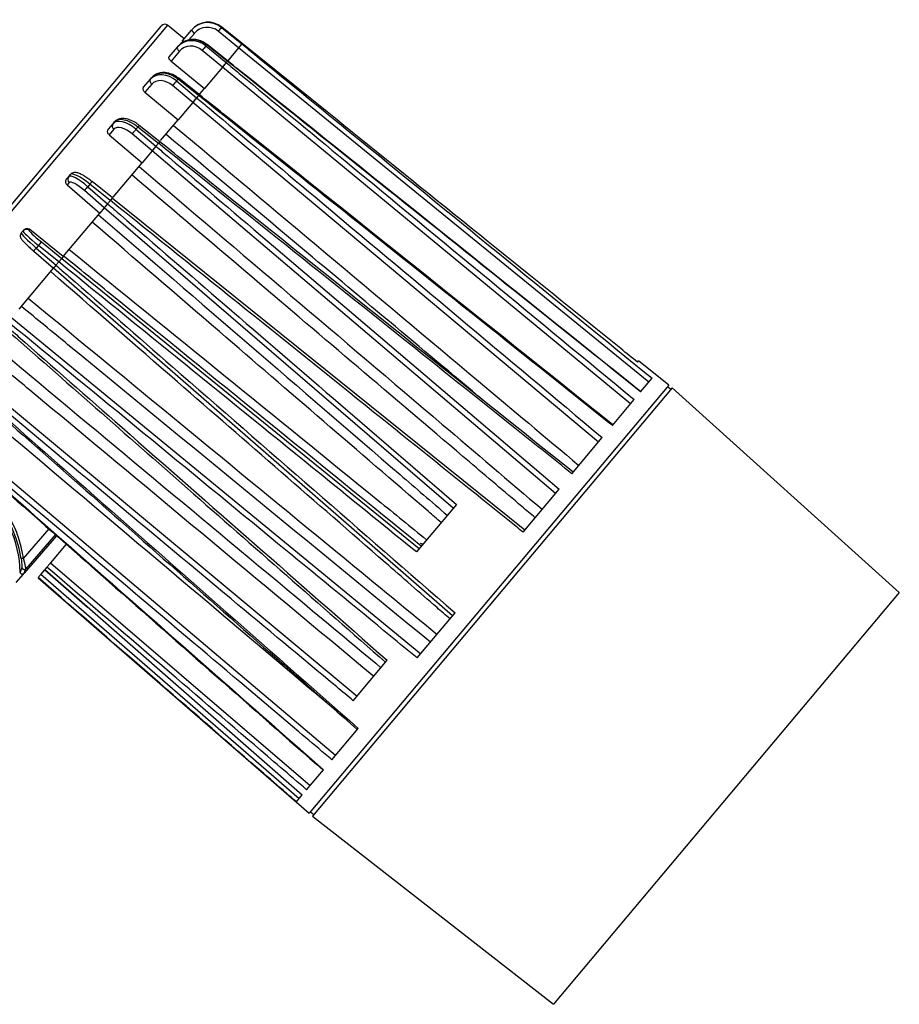
# Model space of a CAD drawing. Units: millimetres. Extents: x 0 to 4717, y -3 to 7089.
# Drawn here: x 1554 to 1758, y 3952 to 4181 of the extents above; entities that cross this region are included whole.
import ezdxf

# ---------------------------------------------------------------- set-up
doc = ezdxf.new("R2010")
doc.units = ezdxf.units.MM
doc.header["$LTSCALE"] = 50

msp = doc.modelspace()

# ---------------------------------------------------------------- linework, layer by layer
at = {"color": 7, "linetype": 'Continuous', "lineweight": 25}
for p, q in [((1522.21, 4103.39), (1586.46, 4179.96)), ((1587.86, 4180.1), (1522.4, 4102.09)), ((1591.76, 4176.94), (1587.86, 4180.1)), ((1591.33, 4176.44), (1593.45, 4178.96)), ((1594.11, 4178.21), (1592.83, 4176.69)), ((1593.45, 4178.96), (1593.51, 4179.03)), ((1604.37, 4174.86), (1599.65, 4178.71)), ((1600.46, 4179.67), (1600.38, 4179.58)), ((1600.38, 4179.58), (1605.1, 4175.74)), ((1600.46, 4179.67), (1600.47, 4179.68)), ((1605.2, 4175.85), (1600.46, 4179.67)), ((1605.21, 4175.86), (1600.47, 4179.68)), ((1601.81, 4171.81), (1597.05, 4175.62)), ((1605.1, 4175.74), (1604.37, 4174.86)), ((1605.11, 4175.74), (1605.1, 4175.74)), ((1588.21, 4172.71), (1590.14, 4175.01)), ((1590.61, 4174.04), (1588.68, 4171.75)), ((1590.14, 4175.01), (1590.32, 4175.23)), ((1600.61, 4170.38), (1595.92, 4174.25)), ((1597, 4175.54), (1596.77, 4175.28)), ((1596.77, 4175.28), (1601.47, 4171.4)), ((1601.75, 4171.74), (1597, 4175.54)), ((1604.38, 4174.87), (1601.84, 4171.85)), ((1604.37, 4174.86), (1601.84, 4171.85)), ((1699.73, 4097.14), (1604.38, 4174.87)), ((1588.68, 4171.75), (1596.41, 4165.37)), ((1601.47, 4171.4), (1600.61, 4170.38)), ((1601.75, 4171.74), (1601.47, 4171.4)), ((1601.47, 4171.4), (1601.47, 4171.4)), ((1601.81, 4171.81), (1601.75, 4171.74)), ((1600.61, 4170.38), (1596.41, 4165.37)), ((1600.61, 4170.38), (1596.41, 4165.37)), ((1695.45, 4092.05), (1600.61, 4170.38)), ((1582.29, 4165.66), (1583.86, 4167.53)), ((1583.86, 4167.53), (1584.15, 4167.87)), ((1590.3, 4167.56), (1589.95, 4167.15)), ((1589.95, 4167.15), (1594.62, 4163.24)), ((1595.06, 4163.76), (1590.3, 4167.56)), ((1595.23, 4163.96), (1590.46, 4167.77)), ((1584.18, 4166.38), (1582.61, 4164.51)), ((1582.61, 4164.51), (1590.29, 4158.08)), ((1593.71, 4162.15), (1589.04, 4166.06)), ((1595.39, 4164.16), (1596.41, 4165.37)), ((1593.71, 4162.16), (1590.29, 4158.08)), ((1593.71, 4162.15), (1590.29, 4158.08)), ((1594.62, 4163.24), (1593.71, 4162.15)), ((1687.98, 4083.15), (1593.71, 4162.16)), ((1595.06, 4163.77), (1594.62, 4163.24)), ((1595.23, 4163.96), (1595.06, 4163.76)), ((1575.19, 4157.2), (1575.55, 4157.63)), ((1586.25, 4153.26), (1590.29, 4158.08)), ((1574.12, 4155.92), (1575.19, 4157.2)), ((1575.39, 4155.9), (1574.32, 4154.63)), ((1580.96, 4156.43), (1580.52, 4155.91)), ((1580.52, 4155.91), (1585.16, 4151.96)), ((1585.72, 4152.63), (1580.96, 4156.43)), ((1586.04, 4153.01), (1581.28, 4156.82)), ((1574.32, 4154.63), (1581.95, 4148.14)), ((1584.28, 4150.92), (1579.64, 4154.86)), ((1586.04, 4153.01), (1585.72, 4152.63)), ((1584.28, 4150.92), (1581.95, 4148.14)), ((1584.28, 4150.92), (1581.95, 4148.14)), ((1585.16, 4151.96), (1584.28, 4150.92)), ((1677.98, 4071.23), (1584.28, 4150.92)), ((1585.72, 4152.64), (1585.16, 4151.96)), ((1575.23, 4140.13), (1581.95, 4148.14)), ((1564.41, 4144.35), (1564.89, 4144.92)), ((1565.01, 4143.54), (1564.54, 4142.97)), ((1564.89, 4144.92), (1565.3, 4145.41)), ((1575.06, 4139.93), (1570.31, 4143.75)), ((1564.54, 4142.97), (1572.12, 4136.43)), ((1573.16, 4137.67), (1568.55, 4141.64)), ((1569.82, 4143.15), (1569.32, 4142.56)), ((1569.32, 4142.56), (1573.93, 4138.59)), ((1574.56, 4139.34), (1569.82, 4143.15)), ((1574.57, 4139.34), (1573.93, 4138.58)), ((1575.06, 4139.93), (1574.56, 4139.34)), ((1575.05, 4139.91), (1670.92, 4062.81)), ((1573.16, 4137.67), (1572.12, 4136.43)), ((1573.93, 4138.59), (1573.16, 4137.67)), ((1654.22, 4067.81), (1573.16, 4137.67)), ((1563.62, 4126.29), (1572.12, 4136.43)), ((1553.87, 4131.79), (1554.29, 4132.29)), ((1554.29, 4132.29), (1554.45, 4132.48)), ((1555.84, 4132.61), (1555.68, 4132.42)), ((1563.62, 4126.29), (1555.84, 4132.61)), ((1556.75, 4127.58), (1561.34, 4123.58)), ((1557.86, 4128.9), (1557.35, 4128.29)), ((1557.35, 4128.29), (1561.94, 4124.29)), ((1562.58, 4125.06), (1557.86, 4128.9)), ((1558.54, 4129.72), (1563.27, 4125.88)), ((1563.27, 4125.88), (1562.58, 4125.06)), ((1563.62, 4126.29), (1563.27, 4125.88)), ((1563.27, 4125.88), (1646.35, 4058.42)), ((1563.27, 4125.88), (1563.27, 4125.88)), ((1553.38, 4114.09), (1561.34, 4123.58)), ((1654.09, 4042.76), (1561.34, 4123.58)), ((1561.94, 4124.29), (1561.35, 4123.58)), ((1562.59, 4125.06), (1561.93, 4124.28)), ((1551.67, 4112.06), (1646.69, 4033.94)), ((1697.08, 4101.77), (1697.32, 4102.06)), ((1704.32, 4096.4), (1697.32, 4102.06)), ((1541.28, 4099.67), (1631.9, 4024.1)), ((1697.8, 4094.85), (1700.45, 4098.01)), ((1704.32, 4096.4), (1620.8, 3996.87)), ((1705.11, 4095.78), (1621.55, 3996.2)), ((1704.79, 4095.4), (1704.02, 4096.04)), ((1757.9, 4048.24), (1705.11, 4095.78)), ((1691.23, 4087.02), (1696.3, 4093.06)), ((1533.02, 4089.83), (1626.91, 4010.37)), ((1681.83, 4075.82), (1688.87, 4084.21)), ((1670.46, 4062.27), (1678.84, 4072.25)), ((1654.97, 4068.7), (1645.68, 4057.63)), ((1560.29, 4062.98), (1554.33, 4056.13)), ((1562.09, 4061.4), (1554.55, 4052.72)), ((1561.79, 4061.66), (1554.9, 4053.74)), ((1564.31, 4059.44), (1560.64, 4055.07)), ((1647.11, 4059.47), (1646.98, 4059.32)), ((1560.64, 4055.07), (1620.98, 4003.3)), ((1554.3, 4052.48), (1552.59, 4050.52)), ((1554.03, 4054.03), (1553.64, 4052.95)), ((1554.55, 4052.72), (1554.9, 4053.74)), ((1559.3, 4053.47), (1558.43, 4052.43)), ((1558.43, 4052.43), (1618.46, 4000.3)), ((1559.33, 4053.51), (1569.29, 4044.77)), ((1559.84, 4054.11), (1559.36, 4053.53)), ((1559.36, 4053.53), (1569.18, 4044.93)), ((1557.79, 4051.66), (1557.78, 4051.65)), ((1557.78, 4051.65), (1620.8, 3996.87)), ((1757.9, 4048.24), (1677.53, 3952.46)), ((1569.18, 4044.93), (1619.16, 4001.13)), ((1645.88, 4032.98), (1654.66, 4043.44)), ((1631.02, 4023.05), (1638.9, 4032.44)), ((1626.04, 4009.33), (1632.16, 4016.62)), ((1620.18, 4002.35), (1624.09, 4007)), ((1617.82, 3999.53), (1619.16, 4001.13)), ((1621.1, 3997.22), (1621.87, 3996.58)), ((1621.55, 3996.2), (1677.53, 3952.46))]:
    msp.add_line(p, q, dxfattribs=at)
at = {"color": 7, "linetype": 'Continuous', "lineweight": 25, "flags": 128}
for points in [[(1600.47, 4179.68), (1600.46, 4179.68), (1600.46, 4179.67)], [(1590.14, 4175.01), (1590.1, 4174.93), (1590.09, 4174.83), (1590.11, 4174.72), (1590.16, 4174.59), (1590.24, 4174.45), (1590.34, 4174.31), (1590.47, 4174.17), (1590.61, 4174.04)]]:
    msp.add_lwpolyline(points, dxfattribs=at)
at = {"color": 7, "linetype": 'Continuous', "lineweight": 25}
for centre, radius, start, end in [((1587.23, 4179.32), 1, 51, 140), ((1595.05, 4179.71), 1.77, 205.0411, 237.7107), ((1615.34, 4166.29), 20, 138.3705, 141.6295), ((1596.47, 4175.99), 0.692, 319.2731, 327.4834), ((1618.84, 4155.89), 29.37, 138.6981, 141.3019), ((1584.65, 4167.13), 0.881, 152.6397, 237.9824), ((1615.16, 4145.07), 33.51, 138.792, 141.208), ((1560.2, 4191.63), 38.54, 321.3495, 321.7462), ((1575.95, 4156.65), 0.938, 144.3111, 232.9111), ((1603.82, 4135.47), 30.99, 138.7373, 141.2627), ((1591.38, 4148.24), 13.25, 139.6514, 141.8124), ((1565.65, 4144.29), 0.987, 140.7197, 229.7351), ((1578.62, 4136.34), 11.13, 138.2521, 142.2557), ((1586.3, 4127.53), 22.68, 138.4875, 141.5125), ((1555.05, 4131.64), 0.999, 50.918, 139.9215), ((1567.18, 4119.41), 13.25, 137.9218, 141.9228), ((1571.37, 4118.25), 17.2, 138.2148, 141.7852), ((1527.65, 4052.26), 26, 1.509, 96.491), ((1527.65, 4052.26), 26.46, 8.2553, 89.7447)]:
    msp.add_arc(centre, radius, start, end, dxfattribs=at)
for centre, major_axis, ratio, start_param, end_param in [((1597.27, 4175.74), (-3.52, 3.55), 0.98864, 4.821431, 6.374774), ((1597.35, 4175.83), (4.11, -2.85), 0.98864, 1.49666, 3.050003), ((1597.16, 4175.63), (-2.75, 2.91), 0.988534, 4.843609, 6.396952), ((1593.95, 4171.77), (3.73, -3.34), 0.900793, 1.617208, 3.170551), ((1594.17, 4172.03), (3.93, -3.09), 0.900793, 1.559291, 3.112634), ((1593.65, 4171.45), (2.96, -2.69), 0.900695, 1.624421, 3.177764), ((1587.66, 4164.28), (3.76, -3.29), 0.732909, 1.603292, 3.156635), ((1588.01, 4164.7), (3.9, -3.13), 0.732909, 1.573207, 3.12655), ((1587.21, 4163.77), (3, -2.65), 0.732829, 1.607047, 3.16039), ((1578.98, 4153.94), (3.78, -3.28), 0.499903, 1.59631, 3.149653), ((1579.42, 4154.46), (3.88, -3.15), 0.499903, 1.58019, 3.133533), ((1578.41, 4153.28), (3.01, -2.63), 0.499848, 1.598323, 3.151666), ((1569.17, 4142.24), (3.88, -3.16), 0.222478, 1.585063, 3.138406), ((1568.67, 4141.65), (3.78, -3.27), 0.222478, 1.591436, 3.144779), ((1568.03, 4140.92), (3.02, -2.63), 0.222453, 1.592232, 3.145575), ((1558.16, 4129.13), (3.88, -3.16), 0.074715, 3.140546, 4.693889), ((1558.79, 4129.9), (3.11, -2.52), 0.074707, 3.140285, 4.693628), ((1557.65, 4128.52), (3.79, -3.27), 0.074715, 3.142639, 4.695982), ((1647.07, 4059.29), (4.69, -1.26), 0.038219, 1.573969, 1.671197)]:
    msp.add_ellipse(centre, major_axis=major_axis, ratio=ratio, start_param=start_param, end_param=end_param, dxfattribs=at)
for points, knots in [([(1591.57, 4176.07), (1591.56, 4176.09), (1591.48, 4176.17), (1591.38, 4176.29), (1591.32, 4176.4), (1591.33, 4176.43), (1591.33, 4176.44)], [0, 0, 0, 0, 0.068589, 0.425825, 0.783113, 1, 1, 1, 1]), ([(1597.05, 4175.62), (1596.86, 4175.76), (1596.33, 4176.15), (1595.33, 4176.6), (1594.1, 4176.83), (1592.9, 4176.78), (1592.2, 4176.5), (1591.88, 4176.38)], [0, 0, 0, 0, 0.127855, 0.353448, 0.579765, 0.805831, 1, 1, 1, 1]), ([(1605.11, 4175.74), (1605.09, 4175.72), (1605.05, 4175.67), (1604.91, 4175.51), (1604.73, 4175.29), (1604.54, 4175.06), (1604.42, 4174.92), (1604.38, 4174.87)], [0, 0, 0, 0, 0.215825, 0.431651, 0.647442, 0.863218, 1, 1, 1, 1]), ([(1605.11, 4175.74), (1606.12, 4174.91), (1615.4, 4167.35), (1647.18, 4141.45), (1677.95, 4116.36), (1700.45, 4098.01)], [0, 0, 0, 0, 0.031786, 0.29187, 1, 1, 1, 1]), ([(1697.08, 4101.77), (1695.78, 4102.81), (1686.18, 4110.56), (1655.56, 4135.26), (1626.23, 4158.9), (1605.2, 4175.85)], [0, 0, 0, 0, 0.0423475, 0.313452, 1, 1, 1, 1]), ([(1588.68, 4171.75), (1588.6, 4171.82), (1588.43, 4171.97), (1588.25, 4172.22), (1588.16, 4172.45), (1588.15, 4172.62), (1588.19, 4172.68), (1588.21, 4172.71)], [0, 0, 0, 0, 0.217054, 0.434108, 0.651152, 0.868227, 1, 1, 1, 1]), ([(1601.47, 4171.4), (1601.43, 4171.36), (1601.35, 4171.27), (1601.17, 4171.05), (1600.96, 4170.8), (1600.77, 4170.56), (1600.66, 4170.43), (1600.61, 4170.38)], [0, 0, 0, 0, 0.2158249, 0.4316515, 0.6474423, 0.8632185, 1, 1, 1, 1]), ([(1601.47, 4171.4), (1602.47, 4170.57), (1611.7, 4162.95), (1643.32, 4136.84), (1673.92, 4111.56), (1696.3, 4093.06)], [0, 0, 0, 0, 0.031786, 0.29187, 1, 1, 1, 1]), ([(1697.8, 4094.85), (1697.28, 4095.27), (1694.68, 4097.35), (1683.75, 4106.1), (1652.26, 4131.32), (1622.84, 4154.86), (1601.75, 4171.74)], [0, 0, 0, 0, 0.0162553, 0.0812763, 0.3413604, 1, 1, 1, 1]), ([(1697.83, 4094.89), (1667.68, 4119.06), (1635.69, 4144.71), (1603.67, 4170.33), (1601.82, 4171.81)], [0, 0, 0, 0, 0.942168, 1, 1, 1, 1]), ([(1590.46, 4167.77), (1590.28, 4167.91), (1589.75, 4168.3), (1588.79, 4168.77), (1587.59, 4169.09), (1586.41, 4169.1), (1585.32, 4168.81), (1584.58, 4168.34), (1584.24, 4167.98), (1584.15, 4167.87)], [0, 0, 0, 0, 0.091514, 0.259294, 0.42853, 0.598797, 0.76808, 0.932928, 1, 1, 1, 1]), ([(1582.61, 4164.51), (1582.53, 4164.59), (1582.37, 4164.74), (1582.22, 4165.03), (1582.16, 4165.3), (1582.2, 4165.52), (1582.27, 4165.62), (1582.29, 4165.66)], [0, 0, 0, 0, 0.217054, 0.434108, 0.651152, 0.868227, 1, 1, 1, 1]), ([(1594.62, 4163.24), (1594.56, 4163.17), (1594.45, 4163.04), (1594.24, 4162.79), (1594.02, 4162.53), (1593.84, 4162.31), (1593.75, 4162.2), (1593.71, 4162.16)], [0, 0, 0, 0, 0.215825, 0.431651, 0.647442, 0.863218, 1, 1, 1, 1]), ([(1594.62, 4163.24), (1595.62, 4162.4), (1604.79, 4154.71), (1636.21, 4128.38), (1666.63, 4102.87), (1688.87, 4084.21)], [0, 0, 0, 0, 0.031786, 0.29187, 1, 1, 1, 1]), ([(1595.22, 4163.96), (1595.22, 4163.96), (1595.23, 4163.96), (1595.16, 4163.89), (1595.09, 4163.8), (1595.06, 4163.77)], [0, 0, 0, 0, 0.256283, 0.711461, 1, 1, 1, 1]), ([(1691.23, 4087.02), (1690.7, 4087.43), (1688.1, 4089.51), (1677.16, 4098.25), (1645.63, 4123.42), (1616.18, 4146.92), (1595.06, 4163.77)], [0, 0, 0, 0, 0.0162553, 0.0812763, 0.3413604, 1, 1, 1, 1]), ([(1691.36, 4087.18), (1661.18, 4111.3), (1629.14, 4136.91), (1597.08, 4162.49), (1595.23, 4163.97)], [0, 0, 0, 0, 0.942183, 1, 1, 1, 1]), ([(1581.28, 4156.82), (1581.1, 4156.95), (1580.6, 4157.34), (1579.69, 4157.86), (1578.6, 4158.28), (1577.58, 4158.46), (1576.68, 4158.37), (1576, 4158.08), (1575.68, 4157.76), (1575.55, 4157.63)], [0, 0, 0, 0, 0.089212, 0.258344, 0.43008, 0.606823, 0.761371, 0.90165, 1, 1, 1, 1]), ([(1574.32, 4154.63), (1574.24, 4154.71), (1574.08, 4154.87), (1573.95, 4155.17), (1573.92, 4155.49), (1573.99, 4155.75), (1574.08, 4155.87), (1574.12, 4155.92)], [0, 0, 0, 0, 0.217054, 0.434108, 0.651152, 0.868227, 1, 1, 1, 1]), ([(1589.23, 4156.82), (1612.86, 4136.99), (1644.27, 4110.64), (1675.67, 4084.28), (1683.45, 4077.74)], [0, 0, 0, 0, 0.752275, 1, 1, 1, 1]), ([(1586.03, 4153), (1586.03, 4153.01), (1586.04, 4153.01), (1585.97, 4152.94), (1585.86, 4152.8), (1585.76, 4152.68), (1585.72, 4152.64)], [0, 0, 0, 0, 0.145853, 0.470156, 0.794437, 1, 1, 1, 1]), ([(1682.12, 4076.17), (1651.95, 4100.31), (1619.93, 4125.93), (1587.89, 4151.53), (1586.04, 4153.02)], [0, 0, 0, 0, 0.94218, 1, 1, 1, 1]), ([(1661.45, 4092.7), (1646.76, 4105.02), (1622.11, 4125.7), (1597.45, 4146.37), (1587.48, 4154.73)], [0, 0, 0, 0, 0.595763, 1, 1, 1, 1]), ([(1585.16, 4151.96), (1585.09, 4151.88), (1584.96, 4151.72), (1584.73, 4151.46), (1584.53, 4151.21), (1584.37, 4151.03), (1584.31, 4150.95), (1584.28, 4150.92)], [0, 0, 0, 0, 0.215825, 0.431651, 0.647442, 0.863218, 1, 1, 1, 1]), ([(1585.16, 4151.96), (1586.15, 4151.12), (1595.26, 4143.36), (1626.49, 4116.8), (1656.73, 4091.07), (1678.84, 4072.25)], [0, 0, 0, 0, 0.031786, 0.29187, 1, 1, 1, 1]), ([(1681.83, 4075.82), (1681.31, 4076.24), (1678.71, 4078.32), (1667.77, 4087.06), (1636.26, 4112.25), (1606.83, 4135.78), (1585.72, 4152.64)], [0, 0, 0, 0, 0.0162553, 0.0812763, 0.3413604, 1, 1, 1, 1]), ([(1570.31, 4143.75), (1570.15, 4143.88), (1569.68, 4144.25), (1568.88, 4144.81), (1567.97, 4145.35), (1567.16, 4145.71), (1566.53, 4145.88), (1565.92, 4145.84), (1565.51, 4145.63), (1565.34, 4145.45), (1565.3, 4145.41)], [0, 0, 0, 0, 0.08643, 0.252446, 0.420612, 0.594514, 0.76272, 0.87067, 0.969096, 1, 1, 1, 1]), ([(1581.23, 4147.28), (1604.72, 4127.29), (1635.94, 4100.71), (1667.16, 4074.13), (1674.89, 4067.55)], [0, 0, 0, 0, 0.752275, 1, 1, 1, 1]), ([(1564.54, 4142.97), (1564.46, 4143.05), (1564.3, 4143.22), (1564.19, 4143.54), (1564.18, 4143.87), (1564.27, 4144.15), (1564.37, 4144.3), (1564.41, 4144.35)], [0, 0, 0, 0, 0.217054, 0.434108, 0.651152, 0.868227, 1, 1, 1, 1]), ([(1673.25, 4065.6), (1672.24, 4066.46), (1667.16, 4070.78), (1645.84, 4088.91), (1615.62, 4114.61), (1589.46, 4136.85), (1579.55, 4145.28)], [0, 0, 0, 0, 0.032512, 0.162558, 0.682742, 1, 1, 1, 1]), ([(1575.05, 4139.91), (1575.06, 4139.92), (1575.07, 4139.95), (1575.01, 4139.87), (1574.88, 4139.72), (1574.72, 4139.53), (1574.61, 4139.4), (1574.57, 4139.34)], [0, 0, 0, 0, 0.215825, 0.431651, 0.647442, 0.863218, 1, 1, 1, 1]), ([(1670.46, 4062.27), (1669.94, 4062.68), (1667.34, 4064.77), (1656.43, 4073.54), (1624.99, 4098.82), (1595.62, 4122.42), (1574.57, 4139.34)], [0, 0, 0, 0, 0.016255, 0.081276, 0.34136, 1, 1, 1, 1]), ([(1573.93, 4138.58), (1573.86, 4138.49), (1573.71, 4138.32), (1573.5, 4138.07), (1573.32, 4137.86), (1573.21, 4137.72), (1573.18, 4137.69), (1573.16, 4137.67)], [0, 0, 0, 0, 0.215825, 0.431651, 0.647442, 0.863218, 1, 1, 1, 1]), ([(1573.93, 4138.58), (1574.92, 4137.73), (1583.98, 4129.91), (1610.99, 4106.62), (1637.02, 4084.18), (1654.97, 4068.7)], [0, 0, 0, 0, 0.036539, 0.335514, 1, 1, 1, 1]), ([(1571.8, 4136.05), (1595.17, 4115.91), (1622.18, 4092.61), (1649.19, 4069.32), (1652.85, 4066.17)], [0, 0, 0, 0, 0.864764, 1, 1, 1, 1]), ([(1554.45, 4132.48), (1554.53, 4132.56), (1554.69, 4132.71), (1555.01, 4132.83), (1555.35, 4132.84), (1555.64, 4132.75), (1555.79, 4132.65), (1555.84, 4132.61)], [0, 0, 0, 0, 0.2171028, 0.4342059, 0.6513003, 0.8683631, 1, 1, 1, 1]), ([(1651.43, 4064.48), (1650.42, 4065.35), (1633.25, 4080.14), (1606.23, 4103.42), (1580.21, 4125.83), (1570.35, 4134.32)], [0, 0, 0, 0, 0.037333, 0.635301, 1, 1, 1, 1]), ([(1553.87, 4131.79), (1553.8, 4131.68), (1553.66, 4131.48), (1553.62, 4131.15), (1553.65, 4130.88), (1553.72, 4130.67), (1553.84, 4130.46), (1554.03, 4130.2), (1554.38, 4129.8), (1554.99, 4129.19), (1555.72, 4128.5), (1556.34, 4127.94), (1556.68, 4127.64), (1556.75, 4127.58)], [0, 0, 0, 0, 0.0566, 0.103155, 0.144805, 0.185422, 0.23383, 0.323629, 0.491545, 0.647013, 0.810414, 0.962338, 1, 1, 1, 1]), ([(1565.02, 4127.96), (1588.96, 4108.5), (1616.63, 4086), (1644.32, 4063.51), (1648.06, 4060.46)], [0, 0, 0, 0, 0.8647638, 1, 1, 1, 1]), ([(1563.27, 4125.88), (1563.26, 4125.86), (1563.23, 4125.83), (1563.11, 4125.69), (1562.93, 4125.48), (1562.75, 4125.26), (1562.63, 4125.12), (1562.59, 4125.06)], [0, 0, 0, 0, 0.215825, 0.431651, 0.647442, 0.863218, 1, 1, 1, 1]), ([(1646.81, 4058.97), (1622.74, 4078.51), (1595.04, 4101), (1567.35, 4123.48), (1563.73, 4126.42)], [0, 0, 0, 0, 0.8691211, 1, 1, 1, 1]), ([(1561.93, 4124.28), (1561.86, 4124.2), (1561.72, 4124.03), (1561.54, 4123.81), (1561.4, 4123.65), (1561.34, 4123.58), (1561.34, 4123.58), (1561.34, 4123.58)], [0, 0, 0, 0, 0.215825, 0.431651, 0.647442, 0.863218, 1, 1, 1, 1]), ([(1561.93, 4124.28), (1562.91, 4123.43), (1571.94, 4115.56), (1602.84, 4088.61), (1632.77, 4062.52), (1654.66, 4043.44)], [0, 0, 0, 0, 0.031786, 0.29187, 1, 1, 1, 1]), ([(1645.68, 4057.63), (1638.95, 4063.09), (1611.26, 4085.57), (1583.56, 4108.05), (1562.59, 4125.06)], [0, 0, 0, 0, 0.2428727, 1, 1, 1, 1]), ([(1653.5, 4042.06), (1652.49, 4042.93), (1647.47, 4047.31), (1626.35, 4065.69), (1596.42, 4091.73), (1570.52, 4114.28), (1560.7, 4122.82)], [0, 0, 0, 0, 0.0325115, 0.1625575, 0.6827417, 1, 1, 1, 1]), ([(1555.49, 4116.61), (1579.31, 4097.01), (1610.97, 4070.96), (1642.64, 4044.92), (1650.49, 4038.47)], [0, 0, 0, 0, 0.7522746, 1, 1, 1, 1]), ([(1648.95, 4036.63), (1620.87, 4059.7), (1589.19, 4085.72), (1557.51, 4111.75), (1553.9, 4114.72)], [0, 0, 0, 0, 0.886146, 1, 1, 1, 1]), ([(1549.83, 4109.86), (1564.05, 4097.38), (1593.6, 4071.41), (1623.17, 4045.46), (1638.52, 4031.99)], [0, 0, 0, 0, 0.480895, 1, 1, 1, 1]), ([(1550.23, 4110.34), (1551.21, 4109.48), (1560.2, 4101.58), (1589.76, 4075.61), (1618.34, 4050.5), (1638.9, 4032.44)], [0, 0, 0, 0, 0.033133, 0.304237, 1, 1, 1, 1]), ([(1645.88, 4032.98), (1645.37, 4033.4), (1642.79, 4035.51), (1631.98, 4044.4), (1600.81, 4070.01), (1571.71, 4093.92), (1550.84, 4111.07)], [0, 0, 0, 0, 0.016255, 0.081276, 0.34136, 1, 1, 1, 1]), ([(1546.83, 4106.28), (1570.52, 4086.53), (1600.72, 4061.34), (1630.94, 4036.16), (1637.46, 4030.72)], [0, 0, 0, 0, 0.784151, 1, 1, 1, 1]), ([(1635.76, 4028.7), (1609.12, 4050.88), (1578.9, 4076.05), (1548.68, 4101.23), (1545.09, 4104.21)], [0, 0, 0, 0, 0.881322, 1, 1, 1, 1]), ([(1539.87, 4097.99), (1540.85, 4097.13), (1549.83, 4089.21), (1580.58, 4062.08), (1610.37, 4035.83), (1632.16, 4016.62)], [0, 0, 0, 0, 0.031786, 0.29187, 1, 1, 1, 1]), ([(1631.02, 4023.05), (1629.74, 4024.11), (1620.27, 4032.01), (1590.06, 4057.19), (1561.12, 4081.31), (1540.38, 4098.6)], [0, 0, 0, 0, 0.042347, 0.313452, 1, 1, 1, 1]), ([(1627.49, 4020.3), (1601.25, 4042.47), (1571.44, 4067.65), (1541.64, 4092.84), (1538.07, 4095.85)], [0, 0, 0, 0, 0.880368, 1, 1, 1, 1]), ([(1539.63, 4097.71), (1553.83, 4085.2), (1584.59, 4058.07), (1615.37, 4030.97), (1631.95, 4016.37)], [0, 0, 0, 0, 0.461331, 1, 1, 1, 1]), ([(1626.04, 4009.33), (1625.53, 4009.76), (1622.98, 4011.91), (1612.3, 4020.95), (1581.5, 4046.99), (1552.75, 4071.33), (1532.13, 4088.77)], [0, 0, 0, 0, 0.0162553, 0.0812763, 0.3413604, 1, 1, 1, 1]), ([(1531.66, 4088.21), (1545.85, 4075.7), (1576.62, 4048.58), (1607.42, 4021.49), (1624, 4006.9)], [0, 0, 0, 0, 0.461333, 1, 1, 1, 1]), ([(1531.76, 4088.33), (1532.74, 4087.47), (1541.72, 4079.55), (1572.49, 4052.44), (1602.29, 4026.2), (1624.09, 4007)], [0, 0, 0, 0, 0.0317861, 0.2918702, 1, 1, 1, 1]), ([(1527.77, 4079.22), (1529.28, 4079.14), (1532.37, 4078.98), (1536.95, 4077.71), (1541.39, 4075.64), (1545.44, 4072.73), (1548.89, 4069.12), (1551.56, 4065.02), (1553.45, 4060.65), (1554.04, 4057.61), (1554.33, 4056.13)], [0, 0, 0, 0, 0.1180517, 0.2418641, 0.3698384, 0.5, 0.6301616, 0.7581359, 0.8819483, 1, 1, 1, 1]), ([(1553.84, 4056.06), (1553.87, 4055.84), (1553.93, 4055.38), (1553.99, 4054.75), (1554.02, 4054.31), (1554.03, 4054.08), (1554.03, 4054.05), (1554.03, 4054.03)], [0, 0, 0, 0, 0.248285, 0.497181, 0.747069, 0.876796, 1, 1, 1, 1]), ([(1554.33, 4056.13), (1554.41, 4055.86), (1554.56, 4055.33), (1554.74, 4054.57), (1554.85, 4054.05), (1554.9, 4053.79), (1554.9, 4053.76), (1554.9, 4053.74)], [0, 0, 0, 0, 0.241229, 0.48472, 0.735654, 0.871741, 1, 1, 1, 1]), ([(1560.64, 4055.07), (1560.57, 4054.98), (1560.43, 4054.81), (1560.21, 4054.55), (1560.03, 4054.33), (1559.9, 4054.18), (1559.86, 4054.13), (1559.84, 4054.11)], [0, 0, 0, 0, 0.2175, 0.435001, 0.652468, 0.86992, 1, 1, 1, 1]), ([(1554.3, 4052.49), (1554.24, 4052.47), (1554.12, 4052.45), (1553.95, 4052.48), (1553.81, 4052.57), (1553.7, 4052.7), (1553.65, 4052.84), (1553.64, 4052.92), (1553.64, 4052.95)], [0, 0, 0, 0, 0.189754, 0.380134, 0.550665, 0.725894, 0.919485, 1, 1, 1, 1]), ([(1554.03, 4054.03), (1554.03, 4053.99), (1554.05, 4053.89), (1554.13, 4053.76), (1554.23, 4053.66), (1554.36, 4053.59), (1554.51, 4053.56), (1554.66, 4053.58), (1554.8, 4053.64), (1554.87, 4053.71), (1554.9, 4053.74)], [0, 0, 0, 0, 0.125148, 0.250787, 0.376091, 0.5, 0.623909, 0.749213, 0.874852, 1, 1, 1, 1]), ([(1554.55, 4052.72), (1554.55, 4052.72), (1554.55, 4052.72), (1554.54, 4052.71), (1554.53, 4052.7), (1554.51, 4052.68), (1554.46, 4052.63), (1554.38, 4052.56), (1554.33, 4052.51), (1554.3, 4052.48)], [0, 0, 0, 0, 0.002642, 0.005532, 0.012607, 0.033919, 0.10996, 0.402855, 1, 1, 1, 1]), ([(1558.43, 4052.43), (1558.36, 4052.34), (1558.21, 4052.17), (1558.02, 4051.94), (1557.87, 4051.77), (1557.8, 4051.68), (1557.79, 4051.67), (1557.79, 4051.66)], [0, 0, 0, 0, 0.2175, 0.435001, 0.652468, 0.86992, 1, 1, 1, 1]), ([(1620.18, 4002.35), (1619.67, 4002.78), (1617.14, 4004.95), (1606.52, 4014.06), (1586.91, 4030.88), (1569.33, 4045.97), (1559.84, 4054.11)], [0, 0, 0, 0, 0.025151, 0.125756, 0.528176, 1, 1, 1, 1]), ([(1617.82, 3999.53), (1617.32, 3999.97), (1614.8, 4002.15), (1604.23, 4011.33), (1584.72, 4028.27), (1567.23, 4043.46), (1557.79, 4051.66)], [0, 0, 0, 0, 0.025151, 0.125756, 0.528176, 1, 1, 1, 1])]:
    msp.add_open_spline(points, degree=3, knots=knots, dxfattribs=at)
msp.add_open_spline([(1554.33, 4056.13), (1554.27, 4056.12), (1554.14, 4056.1), (1553.98, 4056.08), (1553.86, 4056.06), (1553.85, 4056.06), (1553.84, 4056.06)], degree=3, dxfattribs=at)

doc.saveas('drawing.dxf')
